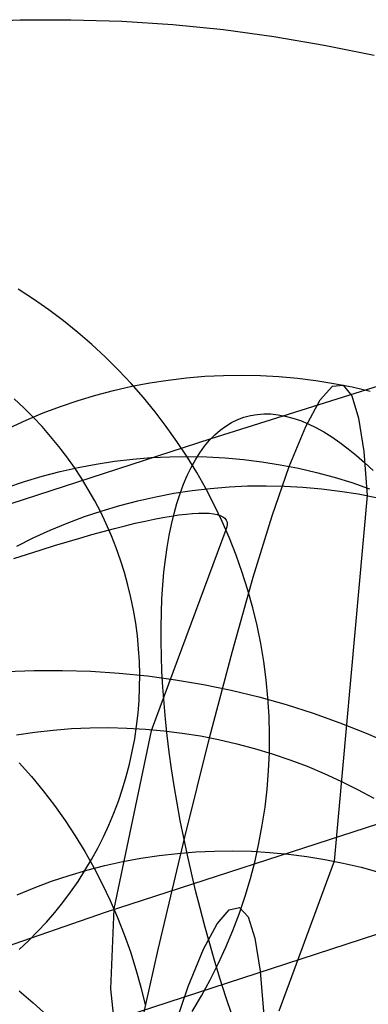
# Model space of a CAD drawing. Units: millimetres. Extents: x -1354 to -676, y -259 to 351.
# Drawn here: x -1167 to -1165, y -109 to -104 of the extents above; entities that cross this region are included whole.
import ezdxf

# ---------------------------------------------------------------- set-up
doc = ezdxf.new("R2010")
doc.units = ezdxf.units.MM
doc.header["$MEASUREMENT"] = 0
for name, color, linetype, true_color in [('Default', 7, 'Continuous', 0x000000), ('Layer 02', 7, 'Continuous', 0x392222), ('Layer 14', 7, 'Continuous', 0x4f2735)]:
    doc.layers.add(name, color=color, linetype=linetype, true_color=true_color)

msp = doc.modelspace()

# ---------------------------------------------------------------- linework, layer by layer
at = {"layer": 'Default'}
for p, q in [((-1165.9913, -108.7867, 499.0333), (-1165.924, -108.7082, 501.5557)), ((-1165.924, -108.7082, 501.5557), (-1165.8661, -108.6957, 504.1084)), ((-1165.8661, -108.6957, 504.1084), (-1165.8178, -108.7489, 506.6912)), ((-1165.8178, -108.7489, 506.6912), (-1165.7788, -108.8681, 509.3042)), ((-1164.9347, -108.7948, 346.8267), (-1167.6117, -109.6669, 347.9449)), ((-1166.068, -108.9309, 496.541), (-1165.9913, -108.7867, 499.0333)), ((-1165.7788, -108.8681, 509.3042), (-1165.7494, -109.053, 511.9474)), ((-1166.1542, -109.1411, 494.079), (-1166.068, -108.9309, 496.541)), ((-1165.7494, -109.053, 511.9474), (-1165.7294, -109.3039, 514.6208)), ((-1166.2498, -109.4171, 491.6471), (-1166.1542, -109.1411, 494.079))]:
    msp.add_line(p, q, dxfattribs=at)
at = {"layer": 'Layer 02'}
for p, q in [((-1167.3876, -103.7094, 185.0118), (-1167.1011, -103.6982, 185.0118)), ((-1167.1011, -103.6982, 185.0118), (-1166.8143, -103.6969, 185.0118)), ((-1166.8143, -103.6969, 185.0118), (-1166.5277, -103.7056, 185.0118)), ((-1166.5277, -103.7056, 185.0118), (-1166.2416, -103.7242, 185.0118)), ((-1166.2416, -103.7242, 185.0118), (-1165.9563, -103.7527, 185.0118)), ((-1165.9563, -103.7527, 185.0118), (-1165.6721, -103.7912, 185.0118)), ((-1165.6721, -103.7912, 185.0118), (-1165.3895, -103.8394, 185.0118)), ((-1165.3895, -103.8394, 185.0118), (-1165.1087, -103.8975, 185.0118)), ((-1167.1807, -107.3674, 189.2573), (-1167.0212, -107.3611, 189.2573)), ((-1167.0212, -107.3611, 189.2573), (-1166.8617, -107.3604, 189.2573)), ((-1166.8617, -107.3604, 189.2573), (-1166.7022, -107.3653, 189.2573)), ((-1166.7022, -107.3653, 189.2573), (-1166.543, -107.3756, 189.2573)), ((-1166.543, -107.3756, 189.2573), (-1166.3842, -107.3915, 189.2573)), ((-1166.3842, -107.3915, 189.2573), (-1166.2261, -107.4129, 189.2573)), ((-1166.2261, -107.4129, 189.2573), (-1166.0688, -107.4398, 189.2573)), ((-1166.0688, -107.4398, 189.2573), (-1165.9125, -107.4721, 189.2573)), ((-1165.9125, -107.4721, 189.2573), (-1165.7575, -107.5098, 189.2573)), ((-1165.7575, -107.5098, 189.2573), (-1165.6038, -107.5528, 189.2573)), ((-1165.6038, -107.5528, 189.2573), (-1165.4518, -107.6012, 189.2573)), ((-1165.4518, -107.6012, 189.2573), (-1165.3015, -107.6548, 189.2573)), ((-1165.3015, -107.6548, 189.2573), (-1165.1532, -107.7136, 189.2573)), ((-1165.1532, -107.7136, 189.2573), (-1165.007, -107.7775, 189.2573))]:
    msp.add_line(p, q, dxfattribs=at)
at = {"layer": 'Layer 14'}
for p, q in [((-1167.0246, -105.2708, 189.7654), (-1167.1119, -105.2141, 189.7683)), ((-1167.0246, -105.2708, 189.7654), (-1167.1119, -105.2141, 189.7683)), ((-1166.9393, -105.3304, 189.7618), (-1167.0246, -105.2708, 189.7654)), ((-1166.9393, -105.3304, 189.7618), (-1167.0246, -105.2708, 189.7654)), ((-1163.5227, -105.2671, 345.2111), (-1166.0274, -106.057, 346.2694)), ((-1166.8561, -105.3929, 189.7576), (-1166.9393, -105.3304, 189.7618)), ((-1166.8561, -105.3929, 189.7576), (-1166.9393, -105.3304, 189.7618)), ((-1166.7751, -105.4582, 189.7529), (-1166.8561, -105.3929, 189.7576)), ((-1166.7751, -105.4582, 189.7529), (-1166.8561, -105.3929, 189.7576)), ((-1166.6964, -105.5262, 189.7475), (-1166.7751, -105.4582, 189.7529)), ((-1166.6964, -105.5262, 189.7475), (-1166.7751, -105.4582, 189.7529)), ((-1166.6201, -105.5968, 189.7415), (-1166.6964, -105.5262, 189.7475)), ((-1166.6201, -105.5968, 189.7415), (-1166.6964, -105.5262, 189.7475)), ((-1166.5463, -105.67, 189.735), (-1166.6201, -105.5968, 189.7415)), ((-1166.5463, -105.67, 189.735), (-1166.6201, -105.5968, 189.7415)), ((-1166.4751, -105.7457, 189.7278), (-1166.5463, -105.67, 189.735)), ((-1166.4751, -105.7457, 189.7278), (-1166.5463, -105.67, 189.735)), ((-1166.2673, -105.7258, 504.3907), (-1166.164, -105.7134, 504.3888)), ((-1166.164, -105.7134, 504.3888), (-1166.0602, -105.7047, 504.3868)), ((-1166.0602, -105.7047, 504.3868), (-1165.9562, -105.6996, 504.3847)), ((-1165.9562, -105.6996, 504.3847), (-1165.8521, -105.6981, 504.3826)), ((-1165.8521, -105.6981, 504.3826), (-1165.748, -105.7002, 504.3805)), ((-1165.748, -105.7002, 504.3805), (-1165.6441, -105.7059, 504.3783)), ((-1165.6441, -105.7059, 504.3783), (-1165.5404, -105.7152, 504.3761)), ((-1165.5404, -105.7152, 504.3761), (-1165.4371, -105.7281, 504.3739)), ((-1166.5741, -105.7842, 504.3964), (-1166.4725, -105.7611, 504.3945)), ((-1166.4066, -105.8237, 189.7202), (-1166.4751, -105.7457, 189.7278)), ((-1166.4066, -105.8237, 189.7202), (-1166.4751, -105.7457, 189.7278)), ((-1166.4725, -105.7611, 504.3945), (-1166.3702, -105.7417, 504.3927)), ((-1166.3702, -105.7417, 504.3927), (-1166.2673, -105.7258, 504.3907)), ((-1165.4371, -105.7281, 504.3739), (-1165.3343, -105.7446, 504.3716)), ((-1165.4121, -105.838, 499.067), (-1165.3422, -105.761, 501.7194)), ((-1165.3422, -105.761, 501.7194), (-1165.2831, -105.7542, 504.3705)), ((-1165.3343, -105.7446, 504.3716), (-1165.2321, -105.7646, 504.3693)), ((-1165.2831, -105.7542, 504.3705), (-1165.2344, -105.8149, 507.0181)), ((-1165.2321, -105.7646, 504.3693), (-1165.1307, -105.7882, 504.367)), ((-1166.7745, -105.8407, 504.3999), (-1166.6748, -105.8107, 504.3981)), ((-1166.6748, -105.8107, 504.3981), (-1166.5741, -105.7842, 504.3964)), ((-1166.3408, -105.904, 189.7119), (-1166.4066, -105.8237, 189.7202)), ((-1166.3408, -105.904, 189.7119), (-1166.4066, -105.8237, 189.7202)), ((-1165.2344, -105.8149, 507.0181), (-1165.1959, -105.9406, 509.6609)), ((-1167.0798, -105.8823, 187.5101), (-1167.1338, -105.8323, 187.5143)), ((-1166.9704, -105.911, 504.4031), (-1166.8731, -105.8741, 504.4015)), ((-1166.8731, -105.8741, 504.4015), (-1166.7745, -105.8407, 504.3999)), ((-1165.4931, -105.9875, 496.4154), (-1165.4121, -105.838, 499.067)), ((-1167.0276, -105.934, 187.5055), (-1167.0798, -105.8823, 187.5101)), ((-1167.0665, -105.9512, 504.4046), (-1166.9704, -105.911, 504.4031)), ((-1166.9773, -105.9875, 187.5005), (-1167.0276, -105.934, 187.5055)), ((-1166.2779, -105.9865, 189.7031), (-1166.3408, -105.904, 189.7119)), ((-1166.2779, -105.9865, 189.7031), (-1166.3408, -105.904, 189.7119)), ((-1165.8761, -105.9481, 346.727), (-1165.8409, -105.9349, 346.8241)), ((-1165.8761, -105.9481, 346.727), (-1165.8409, -105.9349, 346.8241)), ((-1165.8409, -105.9349, 346.8241), (-1165.8046, -105.9252, 346.9212)), ((-1165.8409, -105.9349, 346.8241), (-1165.8046, -105.9252, 346.9212)), ((-1165.8046, -105.9252, 346.9212), (-1165.7672, -105.919, 347.0182)), ((-1165.8046, -105.9252, 346.9212), (-1165.7672, -105.919, 347.0182)), ((-1165.7672, -105.919, 347.0182), (-1165.7288, -105.9162, 347.115)), ((-1165.7672, -105.919, 347.0182), (-1165.7288, -105.9162, 347.115)), ((-1165.7288, -105.9162, 347.115), (-1165.6894, -105.9169, 347.2114)), ((-1165.7288, -105.9162, 347.115), (-1165.6894, -105.9169, 347.2114)), ((-1165.6894, -105.9169, 347.2114), (-1165.6492, -105.921, 347.3073)), ((-1165.6894, -105.9169, 347.2114), (-1165.6492, -105.921, 347.3073)), ((-1165.6492, -105.921, 347.3073), (-1165.6081, -105.9286, 347.4027)), ((-1165.6492, -105.921, 347.3073), (-1165.6081, -105.9286, 347.4027)), ((-1165.6081, -105.9286, 347.4027), (-1165.5662, -105.9397, 347.4974)), ((-1165.6081, -105.9286, 347.4027), (-1165.5662, -105.9397, 347.4974)), ((-1167.1611, -105.9947, 504.4061), (-1167.0665, -105.9512, 504.4046)), ((-1166.9288, -106.0427, 187.495), (-1166.9773, -105.9875, 187.5005)), ((-1166.2178, -106.0711, 189.6938), (-1166.2779, -105.9865, 189.7031)), ((-1166.2178, -106.0711, 189.6938), (-1166.2779, -105.9865, 189.7031)), ((-1165.9749, -106.008, 346.4369), (-1165.9432, -105.9847, 346.5333)), ((-1165.9749, -106.008, 346.4369), (-1165.9432, -105.9847, 346.5333)), ((-1165.9432, -105.9847, 346.5333), (-1165.9103, -105.9647, 346.63)), ((-1165.9432, -105.9847, 346.5333), (-1165.9103, -105.9647, 346.63)), ((-1165.9103, -105.9647, 346.63), (-1165.8761, -105.9481, 346.727)), ((-1165.9103, -105.9647, 346.63), (-1165.8761, -105.9481, 346.727)), ((-1165.5856, -106.212, 493.7668), (-1165.4931, -105.9875, 496.4154)), ((-1165.5662, -105.9397, 347.4974), (-1165.5235, -105.9542, 347.5913)), ((-1165.5662, -105.9397, 347.4974), (-1165.5235, -105.9542, 347.5913)), ((-1165.5235, -105.9542, 347.5913), (-1165.4801, -105.9722, 347.6842)), ((-1165.5235, -105.9542, 347.5913), (-1165.4801, -105.9722, 347.6842)), ((-1165.4801, -105.9722, 347.6842), (-1165.436, -105.9935, 347.7761)), ((-1165.4801, -105.9722, 347.6842), (-1165.436, -105.9935, 347.7761)), ((-1165.1959, -105.9406, 509.6609), (-1165.1671, -106.1288, 512.2974)), ((-1166.8823, -106.0995, 187.4892), (-1166.9288, -106.0427, 187.495)), ((-1166.0346, -106.0648, 346.2456), (-1166.0054, -106.0348, 346.341)), ((-1166.0346, -106.0648, 346.2456), (-1166.0054, -106.0348, 346.341)), ((-1166.0054, -106.0348, 346.341), (-1165.9749, -106.008, 346.4369)), ((-1166.0054, -106.0348, 346.341), (-1165.9749, -106.008, 346.4369)), ((-1165.436, -105.9935, 347.7761), (-1165.3914, -106.0182, 347.8669)), ((-1165.436, -105.9935, 347.7761), (-1165.3914, -106.0182, 347.8669)), ((-1165.3914, -106.0182, 347.8669), (-1165.3461, -106.0462, 347.9564)), ((-1165.3914, -106.0182, 347.8669), (-1165.3461, -106.0462, 347.9564)), ((-1165.3461, -106.0462, 347.9564), (-1165.3004, -106.0776, 348.0446)), ((-1165.3461, -106.0462, 347.9564), (-1165.3004, -106.0776, 348.0446)), ((-1166.0274, -106.057, 346.2694), (-1168.6315, -106.9042, 347.3557)), ((-1166.8378, -106.1578, 187.483), (-1166.8823, -106.0995, 187.4892)), ((-1166.1607, -106.1576, 189.6839), (-1166.2178, -106.0711, 189.6938)), ((-1166.1607, -106.1576, 189.6839), (-1166.2178, -106.0711, 189.6938)), ((-1166.0889, -106.1348, 346.0572), (-1166.0624, -106.0982, 346.151)), ((-1166.0889, -106.1348, 346.0572), (-1166.0624, -106.0982, 346.151)), ((-1166.0624, -106.0982, 346.151), (-1166.0346, -106.0648, 346.2456)), ((-1166.0624, -106.0982, 346.151), (-1166.0346, -106.0648, 346.2456)), ((-1165.3004, -106.0776, 348.0446), (-1165.2543, -106.1123, 348.1313)), ((-1165.3004, -106.0776, 348.0446), (-1165.2543, -106.1123, 348.1313)), ((-1166.7953, -106.2176, 187.4764), (-1166.8378, -106.1578, 187.483)), ((-1166.3625, -106.1622, 493.7908), (-1166.2586, -106.1572, 493.7864)), ((-1166.2586, -106.1572, 493.7864), (-1166.1546, -106.1558, 493.7824)), ((-1166.1067, -106.246, 189.6735), (-1166.1607, -106.1576, 189.6839)), ((-1166.1067, -106.246, 189.6735), (-1166.1607, -106.1576, 189.6839)), ((-1166.1546, -106.1558, 493.7824), (-1166.0505, -106.1579, 493.7787)), ((-1166.114, -106.1746, 345.9643), (-1166.0889, -106.1348, 346.0572)), ((-1166.114, -106.1746, 345.9643), (-1166.0889, -106.1348, 346.0572)), ((-1166.0505, -106.1579, 493.7787), (-1165.9466, -106.1637, 493.7755)), ((-1165.2543, -106.1123, 348.1313), (-1165.2078, -106.1501, 348.2164)), ((-1165.2543, -106.1123, 348.1313), (-1165.2078, -106.1501, 348.2164)), ((-1165.2078, -106.1501, 348.2164), (-1165.1609, -106.1912, 348.2998)), ((-1165.2078, -106.1501, 348.2164), (-1165.1609, -106.1912, 348.2998)), ((-1165.1671, -106.1288, 512.2974), (-1165.1476, -106.3767, 514.9264)), ((-1166.7745, -106.2181, 493.8116), (-1166.6723, -106.1988, 493.8059)), ((-1166.6723, -106.1988, 493.8059), (-1166.5695, -106.183, 493.8005)), ((-1166.5695, -106.183, 493.8005), (-1166.4662, -106.1708, 493.7955)), ((-1166.4662, -106.1708, 493.7955), (-1166.3625, -106.1622, 493.7908)), ((-1166.1377, -106.2176, 345.8724), (-1166.114, -106.1746, 345.9643)), ((-1166.1377, -106.2176, 345.8724), (-1166.114, -106.1746, 345.9643)), ((-1165.9466, -106.1637, 493.7755), (-1165.8429, -106.173, 493.7725)), ((-1165.8429, -106.173, 493.7725), (-1165.7396, -106.186, 493.77)), ((-1165.7396, -106.186, 493.77), (-1165.6368, -106.2025, 493.7678)), ((-1165.6821, -106.4899, 491.3114), (-1165.5856, -106.212, 493.7668)), ((-1165.6368, -106.2025, 493.7678), (-1165.5346, -106.2225, 493.766)), ((-1165.1609, -106.1912, 348.2998), (-1165.1138, -106.2354, 348.3815)), ((-1165.1609, -106.1912, 348.2998), (-1165.1138, -106.2354, 348.3815)), ((-1167.076, -106.297, 493.8307), (-1166.9764, -106.2672, 493.824)), ((-1166.9764, -106.2672, 493.824), (-1166.8759, -106.2409, 493.8177)), ((-1166.8759, -106.2409, 493.8177), (-1166.7745, -106.2181, 493.8116)), ((-1166.755, -106.2788, 187.4694), (-1166.7953, -106.2176, 187.4764)), ((-1166.1807, -106.3127, 345.6923), (-1166.1599, -106.2636, 345.7817)), ((-1166.1807, -106.3127, 345.6923), (-1166.1599, -106.2636, 345.7817)), ((-1166.1599, -106.2636, 345.7817), (-1166.1377, -106.2176, 345.8724)), ((-1166.1599, -106.2636, 345.7817), (-1166.1377, -106.2176, 345.8724)), ((-1166.0558, -106.3362, 189.6627), (-1166.1067, -106.246, 189.6735)), ((-1166.0558, -106.3362, 189.6627), (-1166.1067, -106.246, 189.6735)), ((-1165.5346, -106.2225, 493.766), (-1165.4332, -106.246, 493.7646)), ((-1165.4332, -106.246, 493.7646), (-1165.3326, -106.273, 493.7635)), ((-1167.1745, -106.3302, 493.8376), (-1167.076, -106.297, 493.8307)), ((-1166.7168, -106.3413, 187.4621), (-1166.755, -106.2788, 187.4694)), ((-1166.1999, -106.3649, 345.6042), (-1166.1807, -106.3127, 345.6923)), ((-1166.1999, -106.3649, 345.6042), (-1166.1807, -106.3127, 345.6923)), ((-1165.9248, -106.3269, 514.9361), (-1165.8208, -106.3219, 514.936)), ((-1165.9248, -106.3269, 514.9361), (-1165.8208, -106.3219, 514.936)), ((-1165.8208, -106.3219, 514.936), (-1165.7166, -106.3205, 514.9356)), ((-1165.8208, -106.3219, 514.936), (-1165.7166, -106.3205, 514.9356)), ((-1165.7166, -106.3205, 514.9356), (-1165.6125, -106.3226, 514.9347)), ((-1165.7166, -106.3205, 514.9356), (-1165.6125, -106.3226, 514.9347)), ((-1165.6125, -106.3226, 514.9347), (-1165.5086, -106.3284, 514.9335)), ((-1165.6125, -106.3226, 514.9347), (-1165.5086, -106.3284, 514.9335)), ((-1165.3326, -106.273, 493.7635), (-1165.2331, -106.3035, 493.7628)), ((-1165.2331, -106.3035, 493.7628), (-1165.1346, -106.3374, 493.7625)), ((-1166.6808, -106.4051, 187.4544), (-1166.7168, -106.3413, 187.4621)), ((-1166.3372, -106.3827, 514.9325), (-1166.2349, -106.3634, 514.934)), ((-1166.3372, -106.3827, 514.9325), (-1166.2349, -106.3634, 514.934)), ((-1166.2349, -106.3634, 514.934), (-1166.132, -106.3477, 514.9351)), ((-1166.2349, -106.3634, 514.934), (-1166.132, -106.3477, 514.9351)), ((-1166.2177, -106.4199, 345.5176), (-1166.1999, -106.3649, 345.6042)), ((-1166.2177, -106.4199, 345.5176), (-1166.1999, -106.3649, 345.6042)), ((-1166.132, -106.3477, 514.9351), (-1166.0285, -106.3355, 514.9358)), ((-1166.132, -106.3477, 514.9351), (-1166.0285, -106.3355, 514.9358)), ((-1166.0081, -106.4281, 189.6513), (-1166.0558, -106.3362, 189.6627)), ((-1166.0081, -106.4281, 189.6513), (-1166.0558, -106.3362, 189.6627)), ((-1166.0285, -106.3355, 514.9358), (-1165.9248, -106.3269, 514.9361)), ((-1166.0285, -106.3355, 514.9358), (-1165.9248, -106.3269, 514.9361)), ((-1165.5086, -106.3284, 514.9335), (-1165.4048, -106.3378, 514.932)), ((-1165.5086, -106.3284, 514.9335), (-1165.4048, -106.3378, 514.932)), ((-1165.4048, -106.3378, 514.932), (-1165.3015, -106.3507, 514.93)), ((-1165.4048, -106.3378, 514.932), (-1165.3015, -106.3507, 514.93)), ((-1165.1476, -106.3767, 514.9264), (-1165.3337, -108.4346, 535.2815)), ((-1165.3015, -106.3507, 514.93), (-1165.1987, -106.3672, 514.9277)), ((-1165.3015, -106.3507, 514.93), (-1165.1987, -106.3672, 514.9277)), ((-1165.1987, -106.3672, 514.9277), (-1165.0966, -106.3872, 514.925)), ((-1165.1987, -106.3672, 514.9277), (-1165.0966, -106.3872, 514.925)), ((-1166.647, -106.47, 187.4463), (-1166.6808, -106.4051, 187.4544)), ((-1166.6393, -106.4615, 514.9259), (-1166.5396, -106.4318, 514.9285)), ((-1166.6393, -106.4615, 514.9259), (-1166.5396, -106.4318, 514.9285)), ((-1166.5396, -106.4318, 514.9285), (-1166.4388, -106.4055, 514.9307)), ((-1166.5396, -106.4318, 514.9285), (-1166.4388, -106.4055, 514.9307)), ((-1166.4388, -106.4055, 514.9307), (-1166.3372, -106.3827, 514.9325)), ((-1166.4388, -106.4055, 514.9307), (-1166.3372, -106.3827, 514.9325)), ((-1166.2338, -106.4778, 345.4325), (-1166.2177, -106.4199, 345.5176)), ((-1166.2338, -106.4778, 345.4325), (-1166.2177, -106.4199, 345.5176)), ((-1165.9636, -106.5215, 189.6394), (-1166.0081, -106.4281, 189.6513)), ((-1165.9636, -106.5215, 189.6394), (-1166.0081, -106.4281, 189.6513)), ((-1166.738, -106.4947, 514.923), (-1166.6393, -106.4615, 514.9259)), ((-1166.738, -106.4947, 514.923), (-1166.6393, -106.4615, 514.9259)), ((-1166.6156, -106.5361, 187.438), (-1166.647, -106.47, 187.4463)), ((-1166.2964, -106.4998, 187.9166), (-1166.2502, -106.4919, 188.0102)), ((-1166.2502, -106.4919, 188.0102), (-1166.207, -106.4855, 188.1054)), ((-1166.2485, -106.5385, 345.3492), (-1166.2338, -106.4778, 345.4325)), ((-1166.2485, -106.5385, 345.3492), (-1166.2338, -106.4778, 345.4325)), ((-1166.207, -106.4855, 188.1054), (-1166.1669, -106.4806, 188.202)), ((-1166.1669, -106.4806, 188.202), (-1166.1298, -106.4771, 188.2999)), ((-1166.1298, -106.4771, 188.2999), (-1166.0958, -106.4752, 188.3989)), ((-1166.0958, -106.4752, 188.3989), (-1166.065, -106.4748, 188.499)), ((-1166.065, -106.4748, 188.499), (-1166.0374, -106.4759, 188.6)), ((-1166.0374, -106.4759, 188.6), (-1166.013, -106.4785, 188.7018)), ((-1166.013, -106.4785, 188.7018), (-1165.9919, -106.4826, 188.8042)), ((-1165.9919, -106.4826, 188.8042), (-1165.9741, -106.4882, 188.9073)), ((-1165.9741, -106.4882, 188.9073), (-1165.9595, -106.4953, 189.0107)), ((-1165.7889, -106.8361, 488.863), (-1165.6821, -106.4899, 491.3114)), ((-1166.9316, -106.5712, 514.916), (-1166.8354, -106.5313, 514.9197)), ((-1166.9316, -106.5712, 514.916), (-1166.8354, -106.5313, 514.9197)), ((-1166.8354, -106.5313, 514.9197), (-1166.738, -106.4947, 514.923)), ((-1166.8354, -106.5313, 514.9197), (-1166.738, -106.4947, 514.923)), ((-1166.5864, -106.6031, 187.4293), (-1166.6156, -106.5361, 187.438)), ((-1166.5697, -106.5614, 187.475), (-1166.5096, -106.5462, 187.5594)), ((-1166.5096, -106.5462, 187.5594), (-1166.4521, -106.5324, 187.6459)), ((-1166.4521, -106.5324, 187.6459), (-1166.3974, -106.5201, 187.7343)), ((-1166.3974, -106.5201, 187.7343), (-1166.3455, -106.5092, 187.8246)), ((-1166.3455, -106.5092, 187.8246), (-1166.2964, -106.4998, 187.9166)), ((-1166.2615, -106.6019, 345.2676), (-1166.2485, -106.5385, 345.3492)), ((-1166.2615, -106.6019, 345.2676), (-1166.2485, -106.5385, 345.3492)), ((-1165.9224, -106.6163, 189.6271), (-1165.9636, -106.5215, 189.6394)), ((-1165.9224, -106.6163, 189.6271), (-1165.9636, -106.5215, 189.6394)), ((-1165.9595, -106.4953, 189.0107), (-1165.9483, -106.5039, 189.1145)), ((-1165.9483, -106.5039, 189.1145), (-1165.9405, -106.514, 189.2184)), ((-1165.9405, -106.514, 189.2184), (-1165.936, -106.5255, 189.3224)), ((-1165.9348, -106.5385, 189.4263), (-1165.937, -106.5529, 189.53)), ((-1165.936, -106.5255, 189.3224), (-1165.9348, -106.5385, 189.4263)), ((-1167.0262, -106.6144, 514.912), (-1166.9316, -106.5712, 514.916)), ((-1167.0262, -106.6144, 514.912), (-1166.9316, -106.5712, 514.916)), ((-1166.7652, -106.6152, 187.2353), (-1166.6976, -106.5959, 187.3129)), ((-1166.6976, -106.5959, 187.3129), (-1166.6324, -106.5779, 187.3928)), ((-1166.6324, -106.5779, 187.3928), (-1166.5697, -106.5614, 187.475)), ((-1165.9426, -106.5687, 189.6334), (-1166.3638, -107.7003, 197.0853)), ((-1166.2729, -106.6679, 345.1879), (-1166.2615, -106.6019, 345.2676)), ((-1166.2729, -106.6679, 345.1879), (-1166.2615, -106.6019, 345.2676)), ((-1165.937, -106.5529, 189.53), (-1165.9426, -106.5687, 189.6334)), ((-1167.1193, -106.6608, 514.9076), (-1167.0262, -106.6144, 514.912)), ((-1167.1193, -106.6608, 514.9076), (-1167.0262, -106.6144, 514.912)), ((-1166.9818, -106.6812, 187.0177), (-1166.9074, -106.6579, 187.0876)), ((-1166.9074, -106.6579, 187.0876), (-1166.8352, -106.6359, 187.1602)), ((-1166.8352, -106.6359, 187.1602), (-1166.7652, -106.6152, 187.2353)), ((-1166.5596, -106.6711, 187.4202), (-1166.5864, -106.6031, 187.4293)), ((-1165.8845, -106.7125, 189.6144), (-1165.9224, -106.6163, 189.6271)), ((-1165.8845, -106.7125, 189.6144), (-1165.9224, -106.6163, 189.6271)), ((-1167.1367, -106.7314, 186.8861), (-1167.0583, -106.7057, 186.9505)), ((-1167.0583, -106.7057, 186.9505), (-1166.9818, -106.6812, 187.0177)), ((-1166.5352, -106.74, 187.4109), (-1166.5596, -106.6711, 187.4202)), ((-1166.2828, -106.7366, 345.1102), (-1166.2729, -106.6679, 345.1879)), ((-1166.2828, -106.7366, 345.1102), (-1166.2729, -106.6679, 345.1879)), ((-1165.85, -106.8098, 189.6012), (-1165.8845, -106.7125, 189.6144)), ((-1165.85, -106.8098, 189.6012), (-1165.8845, -106.7125, 189.6144)), ((-1166.5133, -106.8096, 187.4013), (-1166.5352, -106.74, 187.4109)), ((-1166.291, -106.8076, 345.0346), (-1166.2828, -106.7366, 345.1102)), ((-1166.291, -106.8076, 345.0346), (-1166.2828, -106.7366, 345.1102)), ((-1166.4937, -106.8799, 187.3914), (-1166.5133, -106.8096, 187.4013)), ((-1166.2975, -106.8811, 344.9611), (-1166.291, -106.8076, 345.0346)), ((-1166.2975, -106.8811, 344.9611), (-1166.291, -106.8076, 345.0346)), ((-1165.8189, -106.9083, 189.5876), (-1165.85, -106.8098, 189.6012)), ((-1165.8189, -106.9083, 189.5876), (-1165.85, -106.8098, 189.6012)), ((-1166.4767, -106.9508, 187.3813), (-1166.4937, -106.8799, 187.3914)), ((-1165.9062, -107.2521, 486.424), (-1165.7889, -106.8361, 488.863)), ((-1166.3024, -106.9569, 344.8898), (-1166.2975, -106.8811, 344.9611)), ((-1166.3024, -106.9569, 344.8898), (-1166.2975, -106.8811, 344.9611)), ((-1165.7913, -107.0077, 189.5736), (-1165.8189, -106.9083, 189.5876)), ((-1165.7913, -107.0077, 189.5736), (-1165.8189, -106.9083, 189.5876)), ((-1166.4621, -107.0222, 187.3708), (-1166.4767, -106.9508, 187.3813)), ((-1166.3057, -107.0349, 344.8209), (-1166.3024, -106.9569, 344.8898)), ((-1166.3057, -107.0349, 344.8209), (-1166.3024, -106.9569, 344.8898)), ((-1166.45, -107.0941, 187.3602), (-1166.4621, -107.0222, 187.3708)), ((-1166.3073, -107.1151, 344.7544), (-1166.3057, -107.0349, 344.8209)), ((-1166.3073, -107.1151, 344.7544), (-1166.3057, -107.0349, 344.8209)), ((-1165.7671, -107.108, 189.5593), (-1165.7913, -107.0077, 189.5736)), ((-1165.7671, -107.108, 189.5593), (-1165.7913, -107.0077, 189.5736)), ((-1166.4405, -107.1663, 187.3493), (-1166.45, -107.0941, 187.3602)), ((-1166.3073, -107.1972, 344.6904), (-1166.3073, -107.1151, 344.7544)), ((-1166.3073, -107.1972, 344.6904), (-1166.3073, -107.1151, 344.7544)), ((-1165.7465, -107.209, 189.5445), (-1165.7671, -107.108, 189.5593)), ((-1165.7465, -107.209, 189.5445), (-1165.7671, -107.108, 189.5593)), ((-1166.4335, -107.2387, 187.3382), (-1166.4405, -107.1663, 187.3493)), ((-1166.3056, -107.2813, 344.629), (-1166.3073, -107.1972, 344.6904)), ((-1166.3056, -107.2813, 344.629), (-1166.3073, -107.1972, 344.6904)), ((-1165.7295, -107.3106, 189.5295), (-1165.7465, -107.209, 189.5445)), ((-1165.7295, -107.3106, 189.5295), (-1165.7465, -107.209, 189.5445)), ((-1166.429, -107.3113, 187.3269), (-1166.4335, -107.2387, 187.3382)), ((-1166.0342, -107.7393, 483.9968), (-1165.9062, -107.2521, 486.424)), ((-1166.4271, -107.384, 187.3153), (-1166.429, -107.3113, 187.3269)), ((-1166.3023, -107.3672, 344.5702), (-1166.3056, -107.2813, 344.629)), ((-1166.3023, -107.3672, 344.5702), (-1166.3056, -107.2813, 344.629)), ((-1165.716, -107.4127, 189.5141), (-1165.7295, -107.3106, 189.5295)), ((-1165.716, -107.4127, 189.5141), (-1165.7295, -107.3106, 189.5295)), ((-1166.2973, -107.4548, 344.5142), (-1166.3023, -107.3672, 344.5702)), ((-1166.2973, -107.4548, 344.5142), (-1166.3023, -107.3672, 344.5702)), ((-1166.4277, -107.4567, 187.3037), (-1166.4271, -107.384, 187.3153)), ((-1165.7061, -107.5152, 189.4983), (-1165.716, -107.4127, 189.5141)), ((-1165.7061, -107.5152, 189.4983), (-1165.716, -107.4127, 189.5141)), ((-1166.4309, -107.5293, 187.2918), (-1166.4277, -107.4567, 187.3037)), ((-1166.2907, -107.5441, 344.4609), (-1166.2973, -107.4548, 344.5142)), ((-1166.2907, -107.5441, 344.4609), (-1166.2973, -107.4548, 344.5142)), ((-1166.4366, -107.6018, 187.2798), (-1166.4309, -107.5293, 187.2918)), ((-1166.2824, -107.6348, 344.4105), (-1166.2907, -107.5441, 344.4609)), ((-1166.2824, -107.6348, 344.4105), (-1166.2907, -107.5441, 344.4609)), ((-1165.6997, -107.6179, 189.4823), (-1165.7061, -107.5152, 189.4983)), ((-1165.6997, -107.6179, 189.4823), (-1165.7061, -107.5152, 189.4983)), ((-1166.4449, -107.6739, 187.2677), (-1166.4366, -107.6018, 187.2798)), ((-1166.2725, -107.7269, 344.363), (-1166.2824, -107.6348, 344.4105)), ((-1166.2725, -107.7269, 344.363), (-1166.2824, -107.6348, 344.4105)), ((-1165.697, -107.7207, 189.4661), (-1165.6997, -107.6179, 189.4823)), ((-1165.697, -107.7207, 189.4661), (-1165.6997, -107.6179, 189.4823)), ((-1167.1201, -107.7233, 484.0532), (-1167.0174, -107.7081, 484.0442)), ((-1167.0174, -107.7081, 484.0442), (-1166.9143, -107.6964, 484.036)), ((-1166.9143, -107.6964, 484.036), (-1166.8107, -107.6882, 484.0285)), ((-1166.8107, -107.6882, 484.0285), (-1166.7069, -107.6836, 484.0218)), ((-1166.7069, -107.6836, 484.0218), (-1166.603, -107.6825, 484.0158)), ((-1166.603, -107.6825, 484.0158), (-1166.499, -107.6849, 484.0106)), ((-1166.3638, -107.7003, 197.0853), (-1166.5723, -108.7035, 204.5558)), ((-1166.499, -107.6849, 484.0106), (-1166.3951, -107.6908, 484.0062)), ((-1166.4557, -107.7457, 187.2554), (-1166.4449, -107.6739, 187.2677)), ((-1166.3951, -107.6908, 484.0062), (-1166.2915, -107.7003, 484.0025)), ((-1166.2915, -107.7003, 484.0025), (-1166.1882, -107.7133, 483.9996)), ((-1166.469, -107.8171, 187.243), (-1166.4557, -107.7457, 187.2554)), ((-1166.261, -107.8204, 344.3185), (-1166.2725, -107.7269, 344.363)), ((-1166.261, -107.8204, 344.3185), (-1166.2725, -107.7269, 344.363)), ((-1166.1882, -107.7133, 483.9996), (-1166.0854, -107.7297, 483.9975)), ((-1166.173, -108.2989, 481.584), (-1166.0342, -107.7393, 483.9968)), ((-1166.0854, -107.7297, 483.9975), (-1165.9832, -107.7497, 483.9962)), ((-1165.9832, -107.7497, 483.9962), (-1165.8817, -107.7731, 483.9957)), ((-1165.6979, -107.8235, 189.4495), (-1165.697, -107.7207, 189.4661)), ((-1165.6979, -107.8235, 189.4495), (-1165.697, -107.7207, 189.4661)), ((-1166.4848, -107.8879, 187.2306), (-1166.469, -107.8171, 187.243)), ((-1166.2479, -107.915, 344.277), (-1166.261, -107.8204, 344.3185)), ((-1166.2479, -107.915, 344.277), (-1166.261, -107.8204, 344.3185)), ((-1165.8817, -107.7731, 483.9957), (-1165.7811, -107.7999, 483.9959)), ((-1165.7811, -107.7999, 483.9959), (-1165.6814, -107.8301, 483.997)), ((-1165.7024, -107.9262, 189.4328), (-1165.6979, -107.8235, 189.4495)), ((-1165.7024, -107.9262, 189.4328), (-1165.6979, -107.8235, 189.4495)), ((-1165.6814, -107.8301, 483.997), (-1165.5829, -107.8637, 483.9988)), ((-1165.5829, -107.8637, 483.9988), (-1165.4855, -107.9006, 484.0014)), ((-1167.105, -107.8806, 204.6519), (-1167.0364, -107.9585, 204.643)), ((-1164.1036, -107.905, 349.5685), (-1166.6227, -108.7245, 350.6193)), ((-1166.5031, -107.9581, 187.2181), (-1166.4848, -107.8879, 187.2306)), ((-1166.2333, -108.0106, 344.2385), (-1166.2479, -107.915, 344.277)), ((-1166.2333, -108.0106, 344.2385), (-1166.2479, -107.915, 344.277)), ((-1165.7105, -108.0286, 189.4158), (-1165.7024, -107.9262, 189.4328)), ((-1165.7105, -108.0286, 189.4158), (-1165.7024, -107.9262, 189.4328)), ((-1165.4855, -107.9006, 484.0014), (-1165.3895, -107.9407, 484.0048)), ((-1167.0364, -107.9585, 204.643), (-1166.9706, -108.0387, 204.6338)), ((-1166.5238, -108.0277, 187.2055), (-1166.5031, -107.9581, 187.2181)), ((-1165.3895, -107.9407, 484.0048), (-1165.2949, -107.9841, 484.009)), ((-1165.2949, -107.9841, 484.009), (-1165.2019, -108.0307, 484.0139)), ((-1166.9706, -108.0387, 204.6338), (-1166.9076, -108.1211, 204.6243)), ((-1166.547, -108.0964, 187.1928), (-1166.5238, -108.0277, 187.2055)), ((-1166.217, -108.1072, 344.2032), (-1166.2333, -108.0106, 344.2385)), ((-1166.217, -108.1072, 344.2032), (-1166.2333, -108.0106, 344.2385)), ((-1165.7222, -108.1307, 189.3986), (-1165.7105, -108.0286, 189.4158)), ((-1165.7222, -108.1307, 189.3986), (-1165.7105, -108.0286, 189.4158)), ((-1165.2019, -108.0307, 484.0139), (-1165.1106, -108.0803, 484.0196)), ((-1166.5726, -108.1643, 187.1802), (-1166.547, -108.0964, 187.1928)), ((-1166.9076, -108.1211, 204.6243), (-1166.8475, -108.2056, 204.6145)), ((-1166.1992, -108.2047, 344.171), (-1166.217, -108.1072, 344.2032)), ((-1166.1992, -108.2047, 344.171), (-1166.217, -108.1072, 344.2032)), ((-1165.7374, -108.2322, 189.3813), (-1165.7222, -108.1307, 189.3986)), ((-1165.7374, -108.2322, 189.3813), (-1165.7222, -108.1307, 189.3986)), ((-1166.8475, -108.2056, 204.6145), (-1166.7904, -108.2921, 204.6044)), ((-1166.6005, -108.2312, 187.1675), (-1166.5726, -108.1643, 187.1802)), ((-1166.1799, -108.3028, 344.1421), (-1166.1992, -108.2047, 344.171)), ((-1166.1799, -108.3028, 344.1421), (-1166.1992, -108.2047, 344.171)), ((-1166.6308, -108.2971, 187.1548), (-1166.6005, -108.2312, 187.1675)), ((-1165.7563, -108.3331, 189.3638), (-1165.7374, -108.2322, 189.3813)), ((-1165.7563, -108.3331, 189.3638), (-1165.7374, -108.2322, 189.3813)), ((-1166.7904, -108.2921, 204.6044), (-1166.7364, -108.3805, 204.5941)), ((-1166.6634, -108.3619, 187.1421), (-1166.6308, -108.2971, 187.1548)), ((-1166.3227, -108.9316, 479.1884), (-1166.173, -108.2989, 481.584)), ((-1166.1591, -108.4015, 344.1163), (-1166.1799, -108.3028, 344.1421)), ((-1166.1591, -108.4015, 344.1163), (-1166.1799, -108.3028, 344.1421)), ((-1166.6983, -108.4255, 187.1295), (-1166.6634, -108.3619, 187.1421)), ((-1166.0067, -108.3776, 535.2697), (-1165.9026, -108.3765, 535.2725)), ((-1165.9026, -108.3765, 535.2725), (-1165.7985, -108.379, 535.2749)), ((-1165.7786, -108.4333, 189.3462), (-1165.7563, -108.3331, 189.3638)), ((-1165.7786, -108.4333, 189.3462), (-1165.7563, -108.3331, 189.3638)), ((-1166.7364, -108.3805, 204.5941), (-1166.6855, -108.4707, 204.5835)), ((-1166.7354, -108.4879, 187.1169), (-1166.6983, -108.4255, 187.1295)), ((-1166.523, -108.4368, 535.2507), (-1166.4207, -108.4179, 535.2551)), ((-1166.4207, -108.4179, 535.2551), (-1166.3178, -108.4024, 535.2593)), ((-1166.3178, -108.4024, 535.2593), (-1166.2144, -108.3906, 535.2631)), ((-1166.2144, -108.3906, 535.2631), (-1166.1107, -108.3823, 535.2665)), ((-1166.1368, -108.5008, 344.0939), (-1166.1591, -108.4015, 344.1163)), ((-1166.1368, -108.5008, 344.0939), (-1166.1591, -108.4015, 344.1163)), ((-1166.1107, -108.3823, 535.2665), (-1166.0067, -108.3776, 535.2697)), ((-1165.7985, -108.379, 535.2749), (-1165.6946, -108.3851, 535.277)), ((-1165.6946, -108.3851, 535.277), (-1165.5909, -108.3948, 535.2787)), ((-1165.5909, -108.3948, 535.2787), (-1165.4877, -108.408, 535.2801)), ((-1165.4877, -108.408, 535.2801), (-1165.3849, -108.4249, 535.2811)), ((-1165.3849, -108.4249, 535.2811), (-1165.2828, -108.4452, 535.2818)), ((-1166.825, -108.5148, 535.2354), (-1166.7253, -108.4853, 535.2408)), ((-1166.7253, -108.4853, 535.2408), (-1166.6246, -108.4593, 535.2459)), ((-1166.6855, -108.4707, 204.5835), (-1166.6378, -108.5626, 204.5726)), ((-1166.6246, -108.4593, 535.2459), (-1166.523, -108.4368, 535.2507)), ((-1165.8045, -108.5326, 189.3285), (-1165.7786, -108.4333, 189.3462)), ((-1165.8045, -108.5326, 189.3285), (-1165.7786, -108.4333, 189.3462)), ((-1165.3337, -108.4346, 535.2815), (-1165.6451, -109.2794, 544.3167)), ((-1165.2828, -108.4452, 535.2818), (-1165.1814, -108.4691, 535.2821)), ((-1165.1814, -108.4691, 535.2821), (-1165.0809, -108.4965, 535.2821)), ((-1166.9237, -108.5477, 535.2297), (-1166.825, -108.5148, 535.2354)), ((-1166.7747, -108.5489, 187.1044), (-1166.7354, -108.4879, 187.1169)), ((-1166.1131, -108.6003, 344.0747), (-1166.1368, -108.5008, 344.0939)), ((-1166.1131, -108.6003, 344.0747), (-1166.1368, -108.5008, 344.0939)), ((-1165.8338, -108.6309, 189.3107), (-1165.8045, -108.5326, 189.3285)), ((-1165.8338, -108.6309, 189.3107), (-1165.8045, -108.5326, 189.3285)), ((-1167.1172, -108.6236, 535.2174), (-1167.0211, -108.584, 535.2237)), ((-1167.0211, -108.584, 535.2237), (-1166.9237, -108.5477, 535.2297)), ((-1166.8161, -108.6085, 187.092), (-1166.7747, -108.5489, 187.1044)), ((-1166.6378, -108.5626, 204.5726), (-1166.5933, -108.6561, 204.5615)), ((-1166.8595, -108.6666, 187.0796), (-1166.8161, -108.6085, 187.092)), ((-1166.0879, -108.7001, 344.0589), (-1166.1131, -108.6003, 344.0747)), ((-1166.0879, -108.7001, 344.0589), (-1166.1131, -108.6003, 344.0747)), ((-1165.8666, -108.7281, 189.2928), (-1165.8338, -108.6309, 189.3107)), ((-1165.8666, -108.7281, 189.2928), (-1165.8338, -108.6309, 189.3107)), ((-1166.9051, -108.7232, 187.0673), (-1166.8595, -108.6666, 187.0796)), ((-1166.5933, -108.6561, 204.5615), (-1166.5521, -108.7511, 204.5501)), ((-1166.5723, -108.7035, 204.5558), (-1166.591, -109.1531, 208.2959)), ((-1166.0614, -108.8, 344.0463), (-1166.0879, -108.7001, 344.0589)), ((-1166.0614, -108.8, 344.0463), (-1166.0879, -108.7001, 344.0589)), ((-1166.6227, -108.7245, 350.6193), (-1169.1058, -109.5798, 351.716)), ((-1166.9525, -108.7782, 187.0552), (-1166.9051, -108.7232, 187.0673)), ((-1166.5521, -108.7511, 204.5501), (-1166.5143, -108.8474, 204.5385)), ((-1165.9028, -108.8241, 189.2749), (-1165.8666, -108.7281, 189.2928)), ((-1165.9028, -108.8241, 189.2749), (-1165.8666, -108.7281, 189.2928)), ((-1167.0019, -108.8314, 187.0432), (-1166.9525, -108.7782, 187.0552)), ((-1166.0335, -108.9, 344.0372), (-1166.0614, -108.8, 344.0463)), ((-1166.0335, -108.9, 344.0372), (-1166.0614, -108.8, 344.0463)), ((-1167.0532, -108.8829, 187.0314), (-1167.0019, -108.8314, 187.0432)), ((-1166.5143, -108.8474, 204.5385), (-1166.4799, -108.945, 204.5268)), ((-1165.9423, -108.9188, 189.257), (-1165.9028, -108.8241, 189.2749)), ((-1165.9423, -108.9188, 189.257), (-1165.9028, -108.8241, 189.2749)), ((-1167.1062, -108.9327, 187.0197), (-1167.0532, -108.8829, 187.0314)), ((-1166.0043, -108.9997, 344.0314), (-1166.0335, -108.9, 344.0372)), ((-1166.0043, -108.9997, 344.0314), (-1166.0335, -108.9, 344.0372)), ((-1165.9852, -109.012, 189.239), (-1165.9423, -108.9188, 189.257)), ((-1165.9852, -109.012, 189.239), (-1165.9423, -108.9188, 189.257)), ((-1166.4831, -109.6377, 476.8129), (-1166.3227, -108.9316, 479.1884)), ((-1166.4799, -108.945, 204.5268), (-1166.4488, -109.0437, 204.5148)), ((-1166.0313, -109.1036, 189.2211), (-1165.9852, -109.012, 189.239)), ((-1166.0313, -109.1036, 189.2211), (-1165.9852, -109.012, 189.239)), ((-1165.9738, -109.0993, 344.0289), (-1166.0043, -108.9997, 344.0314)), ((-1165.9738, -109.0993, 344.0289), (-1166.0043, -108.9997, 344.0314)), ((-1166.4488, -109.0437, 204.5148), (-1166.4213, -109.1434, 204.5027)), ((-1166.4213, -109.1434, 204.5027), (-1166.3973, -109.244, 204.4905)), ((-1166.0806, -109.1936, 189.2032), (-1166.0313, -109.1036, 189.2211)), ((-1166.0806, -109.1936, 189.2032), (-1166.0313, -109.1036, 189.2211)), ((-1165.942, -109.1984, 344.0299), (-1165.9738, -109.0993, 344.0289)), ((-1165.942, -109.1984, 344.0299), (-1165.9738, -109.0993, 344.0289)), ((-1167.1058, -109.1649, 219.6577), (-1167.0271, -109.2324, 219.6478)), ((-1166.591, -109.1531, 208.2959), (-1166.5491, -109.5658, 212.0375)), ((-1166.133, -109.2818, 189.1854), (-1166.0806, -109.1936, 189.2032)), ((-1166.133, -109.2818, 189.1854), (-1166.0806, -109.1936, 189.2032)), ((-1165.909, -109.2971, 344.0342), (-1165.942, -109.1984, 344.0299)), ((-1165.909, -109.2971, 344.0342), (-1165.942, -109.1984, 344.0299)), ((-1167.0271, -109.2324, 219.6478), (-1166.9508, -109.3025, 219.6378))]:
    msp.add_line(p, q, dxfattribs=at)

doc.saveas('drawing.dxf')
